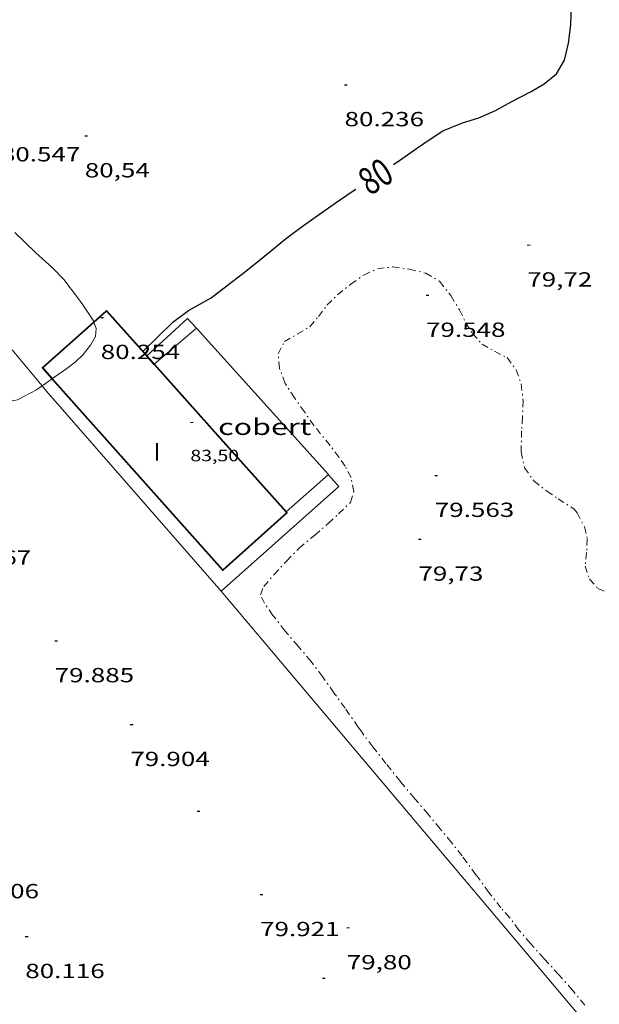
# Model space of a CAD drawing. Units: inches. Extents: x 453992 to 455004, y 4599998 to 4600502.
# Drawn here: x 454098 to 454141, y 4600207 to 4600279 of the extents above; entities that cross this region are included whole.
import ezdxf
from ezdxf.enums import TextEntityAlignment as Align

# ---------------------------------------------------------------- set-up
doc = ezdxf.new("R2010")
doc.units = ezdxf.units.IN
doc.header["$MEASUREMENT"] = 0
doc.linetypes.add('TRAZO_Y_PUNTO', pattern=[1, 0.5, -0.25, 0, -0.25])
for name, color, linetype, lineweight in [('BARDISSA i BROLLA', 7, 'Continuous', 0), ('BOSC', 7, 'Continuous', 0), ('COBERT', 7, 'Continuous', 0), ('CORBA MESTRA', 7, 'Continuous', 0), ('COTA ALTIMETRICA', 7, 'Continuous', 0), ('COTA EDIFICI', 7, 'Continuous', 0), ('ETIQUETA CORBA MESTRA', 7, 'Continuous', 0), ('FACANA EXTERIOR', 7, 'Continuous', 0), ('LIMIT DE PAVIMENT', 7, 'Continuous', 0), ('TEXT DE NUMERO DE PLANTES', 7, 'Continuous', 0), ('VORERA', 7, 'Continuous', 0)]:
    doc.layers.add(name, color=color, linetype=linetype, lineweight=lineweight)
doc.styles.add('Style-Arial', font='ARIAL.TTF')
doc.linetypes.add('bosc', pattern='A,-2.235,[9,dgnlstyle-mataro.shx,S=0.035752,R=0,X=0,Y=0],-2.235', length=4.47)

# ---------------------------------------------------------------- blocks, each defined once
blk = doc.blocks.new('COTA')
at = {"color": 0, "linetype": 'ByBlock', "lineweight": -2}
blk.add_line((0, 0), (0.2, 0), dxfattribs=at)

msp = doc.modelspace()

# ---------------------------------------------------------------- linework, layer by layer
at = {"layer": 'BARDISSA i BROLLA', "color": 3, "linetype": 'TRAZO_Y_PUNTO', "lineweight": 0}
msp.add_polyline3d([(454139.4680326552, 4600206.628830964, 79.94412394517761), (454138.5750395714, 4600207.722839435, 80.09612418083842), (454137.5790465936, 4600208.851848741, 80.19212432967683), (454136.489053857, 4600210.031858842, 80.20812435448322), (454135.4960607549, 4600211.1438681, 80.32012452812803), (454134.6430669744, 4600212.137876113, 80.34412456533764), (454133.9700728054, 4600213.043882624, 80.33612455293441), (454133.321077247, 4600213.761888662, 80.38412462735361), (454132.4430845583, 4600214.904897096, 80.40812466456322), (454131.488092896, 4600216.198906348, 80.40812466456322), (454130.4661017443, 4600217.573916234, 80.40812466456322), (454129.6821080709, 4600218.567923724, 80.40812466456322), (454128.8541143899, 4600219.569931559, 80.33612455293441), (454127.9791211292, 4600220.636939853, 80.21612436688643), (454126.9781284168, 4600221.801949254, 80.1281242304512), (454125.9381361675, 4600223.035959058, 80.16812429246724), (454124.8851445732, 4600224.3589691, 80.16812429246724), (454123.9181523915, 4600225.586978341, 80.16812429246724), (454123.2701578742, 4600226.441984584, 80.16012428006403), (454123.0361600457, 4600226.775986876, 80.1281242304512), (454122.8531617498, 4600227.037988672, 80.1281242304512), (454121.8781706939, 4600228.415998206, 80.13612424285442), (454121.0681781106, 4600229.559006123, 80.13612424285442), (454120.2311857739, 4600230.740014305, 80.13612424285442), (454119.3821929177, 4600231.855022476, 80.1281242304512), (454118.4361999111, 4600232.970031383, 80.1281242304512), (454117.4712070649, 4600234.110040472, 80.09612418083842), (454116.5892142031, 4600235.231048902, 80.06412413122564), (454115.9602200415, 4600236.129055067, 80.08012415603201), (454115.6642241579, 4600236.732058248, 80.08812416843523), (454115.9062292222, 4600237.350057369, 80.08812416843523), (454116.6692370593, 4600238.227052939, 80.08812416843523), (454117.5722459255, 4600239.211047613, 80.08812416843523), (454118.5042546165, 4600240.166042022, 80.08812416843523), (454119.6412635344, 4600241.109034857, 80.08812416843523), (454120.647271771, 4600241.989028588, 80.08012415603201), (454121.3962782436, 4600242.68902399, 80.05612411882241), (454122.2852859726, 4600243.526018543, 79.94412394517761), (454122.5172923871, 4600244.324018019, 79.89612387075842), (454122.3252998894, 4600245.35202107, 79.87212383354881), (454121.887305546, 4600246.18702569, 79.86412382114561), (454121.4283098118, 4600246.843030188, 79.86412382114561), (454120.7803152945, 4600247.698036431, 79.86412382114561), (454119.5973245838, 4600249.16404768, 79.86412382114561), (454118.8953311057, 4600250.167054561, 79.87212383354881), (454118.175337797, 4600251.19606162, 79.89612387075842), (454117.4843448368, 4600252.26506852, 79.89612387075842), (454117.0693525093, 4600253.361073367, 79.89612387075842), (454116.9753604671, 4600254.429075737, 79.89612387075842), (454117.4273680118, 4600255.331073706, 79.89612387075842), (454118.3693736605, 4600255.883067414, 79.89612387075842), (454119.2963791344, 4600256.415061205, 79.89612387075842), (454119.9223858032, 4600257.16605762, 79.89612387075842), (454120.5513930836, 4600257.997054135, 79.89612387075842), (454121.3194001318, 4600258.769049505, 79.89612387075842), (454122.2944074858, 4600259.539043302, 79.88012384595203), (454123.2574141005, 4600260.214037041, 79.85612380874242), (454124.2524191485, 4600260.676030207, 79.77612368471043), (454125.3784219185, 4600260.811021875, 79.69612356067842), (454126.5964225701, 4600260.648012378, 79.63212346145282), (454127.7974222166, 4600260.356002814, 79.57612337463044), (454128.8234192472, 4600259.754994098, 79.56012334982401), (454129.6374125346, 4600258.703986292, 79.57612337463044), (454130.2694056082, 4600257.66197988, 79.58412338703361), (454130.7343991741, 4600256.71897489, 79.58412338703361), (454131.2323939141, 4600255.92396988, 79.60012341184002), (454131.9383890525, 4600255.138963305, 79.62412344904962), (454132.8403864978, 4600254.617955654, 79.63212346145282), (454133.7693844326, 4600254.155947889, 79.63212346145282), (454134.4313785998, 4600253.251941464, 79.63212346145282), (454134.8143714467, 4600252.230936975, 79.58412338703361), (454134.9443624067, 4600251.0129341, 79.56812336222721), (454134.9073531153, 4600249.795932493, 79.57612337463044), (454134.839345392, 4600248.791931453, 79.58412338703361), (454134.8083336136, 4600247.245929291, 79.59212339943682), (454135.0483250323, 4600246.065925642, 79.59212339943682), (454135.7423189078, 4600245.116918905, 79.60812342424322), (454136.6813145287, 4600244.347910587, 79.61612343664642), (454137.5263116581, 4600243.796903322, 79.61612343664642), (454138.706307683, 4600243.031893183, 79.61612343664642), (454138.9103058975, 4600242.754891206, 79.61612343664642), (454139.453298947, 4600241.727885492, 79.61612343664642), (454139.6612926759, 4600240.858882567, 79.61612343664642), (454139.6112849957, 4600239.856881395, 79.61612343664642), (454139.5032772103, 4600238.852880657, 79.63212346145282), (454139.8162703963, 4600237.890876791, 79.64012347385601), (454140.444266256, 4600237.21687098, 79.65612349866244), (454141.2352649405, 4600236.881864459, 79.65612349866244)], dxfattribs=at)
at = {"layer": 'BOSC', "color": 3, "linetype": 'bosc', "lineweight": 20}
for points in [[(454097.6513981127, 4600263.339236173, 86.83213462433284), (454099.1883892433, 4600261.856222211, 86.60013426464003), (454100.409382661, 4600260.739211215, 86.41613397936642), (454101.2303774769, 4600259.888203666, 86.30413380572162), (454102.2503690654, 4600258.571193885, 86.08813347083523), (454102.6263655663, 4600258.033190198, 85.96013327238404), (454103.4193578956, 4600256.860182363, 85.79213301191682), (454103.4524610233, 4600256.765623949, 85.79077490544415)], [(454103.4524610233, 4600256.765623949, 85.79077490544415), (454103.6143539716, 4600256.303180019, 85.78413299951363), (454103.5593492959, 4600255.698179499, 85.80813303672323), (454103.1943438968, 4600255.061181282, 85.80813303672323), (454102.6503379393, 4600254.387184364, 85.80813303672323), (454102.0663326787, 4600253.813187904, 85.80813303672323), (454101.4683282765, 4600253.355191732, 85.80813303672323), (454100.4393212181, 4600252.635198424, 85.80813303672323), (454100.389654371, 4600252.600407605, 85.80714954002822)], [(454100.389654371, 4600252.600407605, 85.80714954002822), (454099.6440568581, 4600252.078128671, 85.79238531131251)], [(454099.6440568581, 4600252.078128671, 85.79238531131251), (454099.2273128973, 4600251.786206303, 85.78413299951363), (454097.833305106, 4600251.044215729, 85.78413299951363), (454097.1693032192, 4600250.931220593, 85.78413299951363), (454096.6593024589, 4600250.935224469, 85.78413299951363)]]:
    msp.add_polyline3d(points, dxfattribs=at)
at = {"layer": 'COBERT', "color": 1, "linetype": 'Continuous', "lineweight": 0}
for points in [[(454107.8653406829, 4600253.683143703, 83.57812957933122), (454110.967365508, 4600256.321124257, 83.30512915607204)], [(454110.967365508, 4600256.321124257, 83.30512915607204), (454120.6682989291, 4600245.564033971, 83.13712889560482), (454117.5482733021, 4600242.824053396, 83.3421292134368)]]:
    msp.add_polyline3d(points, dxfattribs=at)
at = {"layer": 'CORBA MESTRA', "color": 30, "linetype": 'Continuous', "lineweight": 30, "elevation": 80.00012403200002}
msp.add_lwpolyline([(454125.4284789481, 4600268.317033132), (454126.0504831675, 4600268.746029077), (454127.1184904988, 4600269.494022133), (454128.0494968893, 4600270.146016081), (454129.0665034206, 4600270.799009376), (454130.508510133, 4600271.388999349), (454131.6925147001, 4600271.748990924), (454132.924520715, 4600272.289982415), (454134.1325275956, 4600272.949974271), (454135.531535349, 4600273.685964799), (454136.493541135, 4600274.251958376), (454137.3995481696, 4600274.993952652), (454137.9895566643, 4600275.992949724), (454138.2715665253, 4600277.234949511), (454138.4585770735, 4600278.586950188), (454138.4975882345, 4600280.04995216)], dxfattribs=at)
at = {"layer": 'CORBA MESTRA', "color": 30, "linetype": 'Continuous', "lineweight": 30, "elevation": 80.00012403200002, "flags": 128}
msp.add_lwpolyline([(454107.0363464541, 4600254.613151436), (454109.2293660686, 4600256.750138108), (454110.3953744243, 4600257.6131306), (454112.0483839601, 4600258.532119483), (454113.2343928401, 4600259.460111922), (454114.3824012362, 4600260.332104563), (454115.4504093111, 4600261.178097771), (454116.5164175118, 4600262.041091021), (454117.6184261175, 4600262.950084069), (454118.8334348298, 4600263.850076246), (454120.0134429267, 4600264.676068572), (454121.1604507978, 4600265.479061116), (454122.4104592989, 4600266.344052972), (454122.6604609308, 4600266.508051329)], dxfattribs=at)
at = {"layer": 'FACANA EXTERIOR', "color": 1, "linetype": 'Continuous', "lineweight": 40, "extrusion": (0.7443442162604955, 0.6628001113911612, 0.08153342909146481), "elevation": 3387068.033271356, "flags": 128}
msp.add_lwpolyline([(3133622.537887666, -276997.901914253), (3133615.26258682, -276997.9641214613), (3133607.988697821, -276998.0253253274)], dxfattribs=at)
at = {"layer": 'FACANA EXTERIOR', "color": 1, "linetype": 'Continuous', "lineweight": 40}
for points in [[(454103.4524610233, 4600256.765623949, 83.49515806491719), (454104.379364938, 4600257.592176213, 83.64812968785922), (454107.3284232524, 4600254.28522124, 83.61090660413488)], [(454100.389654371, 4600252.600407605, 82.87212848474881), (454099.6773258336, 4600253.399205389, 82.87212848474881), (454103.4524610233, 4600256.765623949, 83.49515806491719)], [(454107.3284232524, 4600254.28522124, 83.61090660413488), (454107.8653406829, 4600253.683143703, 83.60412961964161)], [(454117.5482733021, 4600242.824053396, 83.48112942894242), (454117.6112728686, 4600242.754052811, 83.48012942739201), (454112.9092337642, 4600238.561081987, 82.87212848474881), (454100.389654371, 4600252.600407605, 82.87212848474881)]]:
    msp.add_polyline3d(points, dxfattribs=at)
at = {"layer": 'LIMIT DE PAVIMENT', "color": 1, "linetype": 'Continuous', "lineweight": 20, "elevation": 79.9641239761877}
msp.add_lwpolyline([(454110.9673655083, 4600256.321124258), (454110.3043698069, 4600257.023130377), (454107.3284232524, 4600254.28522124)], dxfattribs=at)
at = {"layer": 'LIMIT DE PAVIMENT', "color": 1, "linetype": 'Continuous', "lineweight": 20, "elevation": 79.99712325914801, "flags": 128}
msp.add_lwpolyline([(454107.3284232524, 4600254.28522124), (454107.3283444183, 4600254.285148712)], dxfattribs=at)
at = {"layer": 'LIMIT DE PAVIMENT', "color": 1, "linetype": 'Continuous', "lineweight": 20}
for points in [[(454080.0796739999, 4600275.437928447, 81.86468721433891), (454080.1244623768, 4600275.390387842, 81.85612690954243), (454080.3774606673, 4600275.113385494, 81.80812683512323), (454080.5964591554, 4600274.869383453, 81.76712677155682), (454080.7864578111, 4600274.653381676, 81.73312671884322), (454081.1154554227, 4600274.271378588, 81.67812663357121), (454081.3614536038, 4600273.981376273, 81.64012657465601), (454081.546452229, 4600273.762374529, 81.61512653589602), (454081.8244501408, 4600273.430371905, 81.58112648318242), (454082.1034480315, 4600273.095369269, 81.5531264397712), (454090.5633842329, 4600262.958289362, 80.82112530487841), (454099.6440568581, 4600252.078128671, 80.19010124064796)], [(454099.6440568581, 4600252.078128671, 80.19010124064796), (454099.9409887458, 4600251.722354734, 80.16946717813862)], [(454099.9409887458, 4600251.722354734, 80.16946717813862), (454099.9603133735, 4600251.699200606, 80.16812429246724)], [(454112.78422173, 4600237.000080518, 80.13612424274741), (454121.4302935093, 4600244.694026841, 79.89612387075842), (454120.6642988925, 4600245.560033997, 79.90112387851042)], [(454118.2877589443, 4600174.882942449, 79.58412338703361), (454144.2209879053, 4600199.759784251, 79.48012322579201), (454112.7842217265, 4600237.000080522, 80.13612424285442)], [(454112.7842217265, 4600237.000080522, 80.13612424285442), (454112.7842217262, 4600237.000080515, 80.13612424285442)]]:
    msp.add_polyline3d(points, dxfattribs=at)
at = {"layer": 'VORERA', "color": 1, "linetype": 'Continuous', "lineweight": 0, "elevation": 80.16807037810347, "flags": 128}
msp.add_lwpolyline([(454099.9409887458, 4600251.722354734), (454099.9193136746, 4600251.747200997)], dxfattribs=at)
at = {"layer": 'VORERA', "color": 1, "linetype": 'Continuous', "lineweight": 0, "elevation": 80.13612424285839}
msp.add_lwpolyline([(454112.7842217265, 4600237.000080522), (454099.9409887458, 4600251.722354734)], dxfattribs=at)

# ---------------------------------------------------------------- block references
at = {"layer": 'COTA ALTIMETRICA', "color": 7, "linetype": 'Continuous', "lineweight": -3, "xscale": 1.000001550400009, "yscale": 1.000001550399986, "zscale": 1.0000015504, "rotation": 359.9995652666707}
for p in [(454121.8443775588, 4600274.185115564, 80.23012438859202), (454102.7774598707, 4600270.431208274, 80.54012486921602), (454127.8225800191, 4600258.726587332, 79.54012331881601), (454103.9456281525, 4600257.099036543, 80.25012441960001), (454128.4669994673, 4600245.508412318, 79.56012334982401), (454127.2662732162, 4600240.826976566, 79.73012361339201), (454100.5666196255, 4600233.37294062, 79.88012384595201), (454106.1168303331, 4600227.222062802, 79.90012387696002), (454111.0250431926, 4600220.854920828, 79.92012390796802), (454115.6447609608, 4600214.739500376, 79.92012390796802), (454098.4086705993, 4600211.660793393, 80.10012418704001), (454120.216675846, 4600208.606847292, 79.86012381494402)]:
    msp.add_blockref('COTA', p, dxfattribs=at)
at = {"layer": 'COTA ALTIMETRICA', "color": 7, "linetype": 'Continuous', "lineweight": 0, "xscale": 1.000001550400009, "yscale": 1.000001550399986, "zscale": 1.0000015504, "rotation": 359.9995652666707}
for p in [(454102.7774598707, 4600270.431208275, 80.54212487231682), (454135.2554494247, 4600262.417949423, 79.71812359478722), (454127.2662732162, 4600240.826976566, 79.73412361959362), (454122.0070486359, 4600212.302972245, 79.80012372192002)]:
    msp.add_blockref('COTA', p, dxfattribs=at)
at = {"layer": 'COTA EDIFICI', "color": 7, "linetype": 'Continuous', "lineweight": 0, "xscale": 1.000001550400009, "yscale": 1.000001550399986, "zscale": 1.0000015504, "rotation": 359.9995652666707}
msp.add_blockref('COTA', (454110.5263122048, 4600249.386116849, 83.49612945219842), dxfattribs=at)

# ---------------------------------------------------------------- texts
at = {"layer": 'COBERT', "color": 7, "linetype": 'Continuous', "lineweight": 20, "style": 'Style-Arial', "width": 1.366665}
msp.add_text('cobert', height=1.20000186048, rotation=359.99956526667, dxfattribs=at).set_placement((454115.9781744686, 4600249.076075003, 83.33712920568482), align=Align.MIDDLE_CENTER)
at = {"layer": 'COTA ALTIMETRICA', "color": 7, "linetype": 'Continuous', "lineweight": 0, "style": 'Style-Arial', "width": 1.333331428571429}
for s, p in [('80.236', (454121.8443623837, 4600272.185112463, 80.23012438859202)), ('80.547', (454096.6202377498, 4600269.607143893, 80.54012486921602)), ('80,54', (454102.7774446956, 4600268.431205174, 80.54212487231682)), ('80,54', (454102.7774446956, 4600268.431205174, 80.54012486921602)), ('79,72', (454135.2554342496, 4600260.417946322, 79.71812359478722)), ('79.548', (454127.822564844, 4600256.726584231, 79.54012331881601)), ('80.254', (454103.9456129775, 4600255.099033442, 80.25012441960001)), ('79.563', (454128.4669842923, 4600243.508409217, 79.56012334982401)), ('79.967', (454093.007990406, 4600240.010520932, 79.96012396998401)), ('79,73', (454127.2662580412, 4600238.826973465, 79.73412361959362)), ('79,73', (454127.2662580412, 4600238.826973465, 79.73012361339201)), ('79.885', (454100.5666044505, 4600231.372937519, 79.88012384595201)), ('79.904', (454106.1168151581, 4600225.222059702, 79.90012387696002)), ('80.106', (454093.585016449, 4600215.519515036, 80.10012418704001)), ('79.921', (454115.6447457856, 4600212.739497276, 79.92012390796802)), ('79,80', (454122.0070334608, 4600210.302969144, 79.80012372192002)), ('80.116', (454098.4086554241, 4600209.660790292, 80.11012420254401))]:
    msp.add_text(s, height=1.05000162792, rotation=359.99956526667, dxfattribs=at).set_placement(p, align=Align.TOP_LEFT)
at = {"layer": 'COTA EDIFICI', "color": 7, "linetype": 'Continuous', "lineweight": 0, "style": 'Style-Arial', "width": 1.25}
msp.add_text('83,50', height=0.8400013023360002, rotation=359.99956526667, dxfattribs=at).set_placement((454110.5262970297, 4600247.386113749, 83.49612945219842), align=Align.TOP_LEFT)
at = {"layer": 'ETIQUETA CORBA MESTRA', "color": 7, "linetype": 'Continuous', "lineweight": 0, "style": 'Style-Arial', "width": 0.7500007500007498}
msp.add_text('80', height=2.0000011007969, rotation=32.52680553414567, dxfattribs=at).set_placement((454124.1163452969, 4600267.45416925, 80.00012403200002), align=Align.MIDDLE_CENTER)
at = {"layer": 'TEXT DE NUMERO DE PLANTES', "color": 7, "linetype": 'Continuous', "lineweight": 0, "style": 'Style-Arial', "width": 0.8076910650906692}
msp.add_text('I', height=1.300004015523101, rotation=359.99956526667, dxfattribs=at).set_placement((454108.0777536129, 4600247.23213309), align=Align.MIDDLE_CENTER)

doc.saveas('drawing.dxf')
